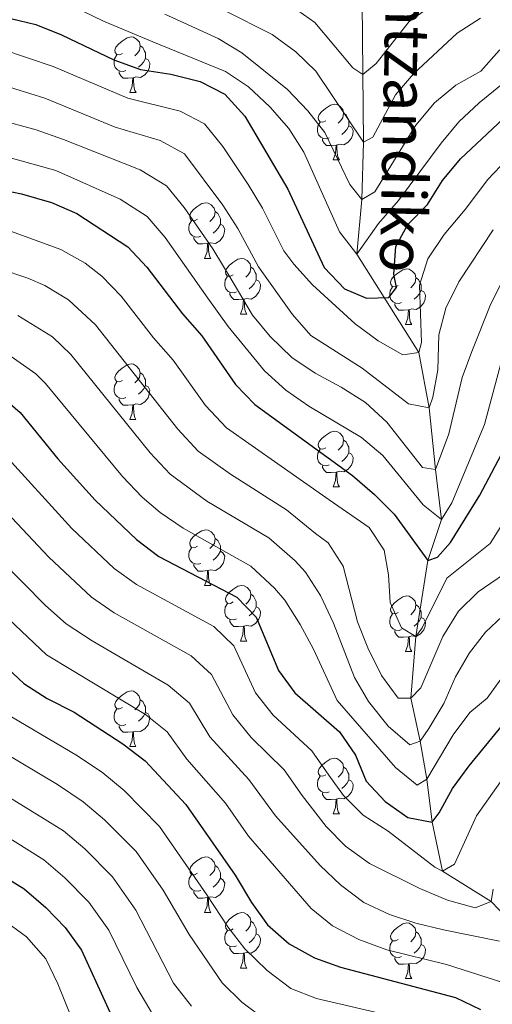
# Model space of a CAD drawing. Units: metres. Extents: x 588828 to 593322, y 4779513 to 4782543.
# Drawn here: x 590518 to 590604, y 4780174 to 4780351 of the extents above; entities that cross this region are included whole.
import ezdxf

# ---------------------------------------------------------------- set-up
doc = ezdxf.new("R2010")
doc.units = ezdxf.units.M
doc.header["$MEASUREMENT"] = 0
doc.linetypes.add('DGN Style 3', pattern=[1147.6976, 819.784, -327.9136])
for name, color, linetype, lineweight in [('Nivel 11', 7, 'Continuous', 0), ('Nivel 36', 7, 'Continuous', 0), ('Nivel 4', 7, 'Continuous', 0), ('Nivel 43', 7, 'Continuous', 0), ('Nivel 5', 7, 'Continuous', 0), ('Nivel 61', 7, 'Continuous', 0), ('Nivel 63', 7, 'Continuous', 0)]:
    doc.layers.add(name, color=color, linetype=linetype, lineweight=lineweight)
doc.styles.add('Style-timesi', font='timesi.shx', dxfattribs={"bigfont": 'timesibig.shx'})

msp = doc.modelspace()

# ---------------------------------------------------------------- linework, layer by layer
at = {"layer": 'Nivel 11', "color": 142, "linetype": 'DGN Style 3', "lineweight": 13}
msp.add_polyline3d([(590615.33, 4780166.81, 350), (590613.73, 4780177.05, 345), (590609.34, 4780186.09, 340), (590603.4, 4780192.37, 335), (590594.59, 4780197.84, 330), (590592.76, 4780206.67, 325), (590591.77, 4780214.45, 320), (590590.6, 4780221.27, 315), (590588.9, 4780229.03, 310), (590589.79, 4780240.18, 305), (590591.95, 4780253.88, 300), (590594.42, 4780261.28, 295), (590593.36, 4780270.31, 290), (590592.19, 4780281.41, 285), (590590.34, 4780291.4, 280), (590579.13, 4780309.13, 270), (590580.04, 4780319.01, 265), (590580.35, 4780329.31, 260), (590580.14, 4780354.47, 250)], dxfattribs=at)
at = {"layer": 'Nivel 36', "color": 92, "linetype": 'Continuous', "lineweight": 0}
for p, q in [((590538.19, 4780338.27), (590539.32, 4780338.27)), ((590574.88, 4780326.13), (590576.01, 4780326.13)), ((590551.69, 4780308.37), (590552.82, 4780308.37)), ((590558.17, 4780298.33), (590559.29, 4780298.33)), ((590587.94, 4780296.43), (590589.06, 4780296.43)), ((590538.19, 4780279.28), (590539.31, 4780279.28)), ((590574.88, 4780267.14), (590576.01, 4780267.14)), ((590551.69, 4780249.37), (590552.82, 4780249.37)), ((590558.17, 4780239.34), (590559.29, 4780239.34)), ((590587.94, 4780237.43), (590589.06, 4780237.43)), ((590538.19, 4780220.29), (590539.31, 4780220.29)), ((590574.88, 4780208.15), (590576.01, 4780208.15)), ((590551.69, 4780190.38), (590552.82, 4780190.38)), ((590558.17, 4780180.35), (590559.29, 4780180.35)), ((590587.94, 4780178.44), (590589.06, 4780178.44))]:
    msp.add_line(p, q, dxfattribs=at)
at = {"layer": 'Nivel 36', "color": 92, "linetype": 'Continuous', "lineweight": 0, "flags": 128}
for points in [[(590536.89, 4780345.33), (590536.36, 4780345.07), (590535.83, 4780345.13), (590535.57, 4780345.49), (590535.51, 4780345.92), (590535.67, 4780346.44), (590536.15, 4780347.03), (590536.79, 4780347.57), (590537.69, 4780348.15), (590538.43, 4780348.31), (590538.86, 4780348.25), (590539.39, 4780347.94), (590539.92, 4780347.35), (590540.08, 4780346.71), (590539.97, 4780345.87), (590539.54, 4780345.33), (590539.12, 4780344.91)], [(590540.08, 4780346.71), (590540.55, 4780346.4), (590540.87, 4780345.76), (590541.03, 4780345.44), (590541.03, 4780344.86), (590541.03, 4780344.43), (590540.66, 4780343.75), (590540.24, 4780343.27), (590539.76, 4780342.85)], [(590537.48, 4780342.25), (590537.05, 4780342.09), (590536.47, 4780342.15), (590535.99, 4780342.37), (590535.57, 4780342.79), (590535.35, 4780343.37), (590535.35, 4780343.79), (590535.41, 4780344.38), (590535.83, 4780345.07)], [(590541.03, 4780344.43), (590541.48, 4780344.19), (590541.83, 4780343.57), (590541.72, 4780342.85), (590541.51, 4780342.21), (590540.92, 4780341.47), (590540.13, 4780340.99), (590539.28, 4780341.09), (590538.85, 4780340.96)], [(590538.74, 4780340.96), (590537.85, 4780340.87), (590537, 4780340.87), (590536.58, 4780341.31), (590536.26, 4780341.78), (590536.26, 4780342.09)], [(590538.19, 4780338.27), (590538.63, 4780339.43), (590538.74, 4780340.96), (590538.85, 4780340.96), (590538.88, 4780340.37), (590538.92, 4780339.69), (590538.99, 4780339.07), (590539.1, 4780338.67), (590539.32, 4780338.27)], [(590573.58, 4780333.19), (590573.05, 4780332.93), (590572.52, 4780332.99), (590572.26, 4780333.35), (590572.2, 4780333.78), (590572.36, 4780334.3), (590572.84, 4780334.89), (590573.48, 4780335.43), (590574.38, 4780336.01), (590575.12, 4780336.17), (590575.55, 4780336.11), (590576.08, 4780335.8), (590576.61, 4780335.21), (590576.77, 4780334.57), (590576.66, 4780333.73), (590576.23, 4780333.19), (590575.81, 4780332.77)], [(590576.77, 4780334.57), (590577.24, 4780334.26), (590577.56, 4780333.62), (590577.72, 4780333.3), (590577.72, 4780332.72), (590577.72, 4780332.29), (590577.35, 4780331.61), (590576.93, 4780331.13), (590576.45, 4780330.71)], [(590574.17, 4780330.11), (590573.74, 4780329.95), (590573.16, 4780330.01), (590572.68, 4780330.23), (590572.26, 4780330.65), (590572.04, 4780331.23), (590572.04, 4780331.65), (590572.1, 4780332.24), (590572.52, 4780332.93)], [(590577.72, 4780332.29), (590578.17, 4780332.05), (590578.52, 4780331.43), (590578.41, 4780330.71), (590578.2, 4780330.07), (590577.61, 4780329.33), (590576.82, 4780328.85), (590575.97, 4780328.95), (590575.54, 4780328.82)], [(590575.43, 4780328.82), (590574.54, 4780328.73), (590573.69, 4780328.73), (590573.27, 4780329.17), (590572.95, 4780329.64), (590572.95, 4780329.95)], [(590574.88, 4780326.13), (590575.32, 4780327.29), (590575.43, 4780328.82), (590575.54, 4780328.82), (590575.57, 4780328.23), (590575.61, 4780327.55), (590575.68, 4780326.93), (590575.79, 4780326.53), (590576.01, 4780326.13)], [(590550.39, 4780315.43), (590549.86, 4780315.16), (590549.33, 4780315.22), (590549.07, 4780315.59), (590549.01, 4780316.01), (590549.17, 4780316.53), (590549.65, 4780317.13), (590550.29, 4780317.66), (590551.19, 4780318.24), (590551.93, 4780318.4), (590552.36, 4780318.35), (590552.89, 4780318.03), (590553.42, 4780317.45), (590553.58, 4780316.81), (590553.47, 4780315.96), (590553.04, 4780315.43), (590552.62, 4780315)], [(590553.58, 4780316.81), (590554.05, 4780316.49), (590554.37, 4780315.85), (590554.53, 4780315.53), (590554.53, 4780314.95), (590554.53, 4780314.53), (590554.16, 4780313.84), (590553.74, 4780313.36), (590553.26, 4780312.94)], [(590550.98, 4780312.35), (590550.55, 4780312.19), (590549.97, 4780312.25), (590549.49, 4780312.46), (590549.07, 4780312.88), (590548.85, 4780313.47), (590548.85, 4780313.89), (590548.91, 4780314.47), (590549.33, 4780315.16)], [(590554.53, 4780314.53), (590554.98, 4780314.28), (590555.33, 4780313.66), (590555.22, 4780312.94), (590555.01, 4780312.3), (590554.42, 4780311.56), (590553.63, 4780311.08), (590552.78, 4780311.18), (590552.35, 4780311.05)], [(590552.24, 4780311.05), (590551.35, 4780310.97), (590550.5, 4780310.97), (590550.08, 4780311.4), (590549.76, 4780311.87), (590549.76, 4780312.19)], [(590551.69, 4780308.37), (590552.13, 4780309.53), (590552.24, 4780311.05), (590552.35, 4780311.05), (590552.38, 4780310.47), (590552.42, 4780309.78), (590552.49, 4780309.17), (590552.6, 4780308.77), (590552.82, 4780308.37)], [(590556.87, 4780305.39), (590556.34, 4780305.13), (590555.81, 4780305.18), (590555.54, 4780305.55), (590555.49, 4780305.98), (590555.65, 4780306.5), (590556.13, 4780307.09), (590556.76, 4780307.62), (590557.66, 4780308.21), (590558.41, 4780308.37), (590558.83, 4780308.31), (590559.36, 4780308), (590559.89, 4780307.41), (590560.05, 4780306.77), (590559.94, 4780305.92), (590559.52, 4780305.39), (590559.1, 4780304.97)], [(590560.05, 4780306.77), (590560.53, 4780306.46), (590560.84, 4780305.82), (590561, 4780305.5), (590561, 4780304.92), (590561, 4780304.49), (590560.63, 4780303.8), (590560.21, 4780303.32), (590559.73, 4780302.9)], [(590586.64, 4780303.49), (590586.11, 4780303.22), (590585.58, 4780303.28), (590585.31, 4780303.65), (590585.26, 4780304.07), (590585.42, 4780304.59), (590585.9, 4780305.19), (590586.53, 4780305.72), (590587.43, 4780306.3), (590588.18, 4780306.46), (590588.6, 4780306.41), (590589.13, 4780306.09), (590589.66, 4780305.51), (590589.82, 4780304.87), (590589.71, 4780304.02), (590589.29, 4780303.49), (590588.87, 4780303.06)], [(590557.45, 4780302.31), (590557.03, 4780302.15), (590556.44, 4780302.21), (590555.97, 4780302.42), (590555.54, 4780302.85), (590555.33, 4780303.43), (590555.33, 4780303.85), (590555.38, 4780304.44), (590555.81, 4780305.13)], [(590561, 4780304.49), (590561.46, 4780304.24), (590561.8, 4780303.63), (590561.69, 4780302.9), (590561.48, 4780302.26), (590560.9, 4780301.52), (590560.1, 4780301.04), (590559.25, 4780301.15), (590558.82, 4780301.02)], [(590589.82, 4780304.87), (590590.3, 4780304.55), (590590.61, 4780303.91), (590590.77, 4780303.59), (590590.77, 4780303.01), (590590.77, 4780302.59), (590590.4, 4780301.9), (590589.98, 4780301.42), (590589.5, 4780301)], [(590558.71, 4780301.02), (590557.82, 4780300.93), (590556.98, 4780300.93), (590556.55, 4780301.36), (590556.23, 4780301.84), (590556.23, 4780302.15)], [(590587.22, 4780300.41), (590586.8, 4780300.25), (590586.21, 4780300.31), (590585.74, 4780300.52), (590585.31, 4780300.94), (590585.1, 4780301.53), (590585.1, 4780301.95), (590585.15, 4780302.53), (590585.58, 4780303.22)], [(590590.77, 4780302.59), (590591.23, 4780302.34), (590591.57, 4780301.72), (590591.46, 4780301), (590591.25, 4780300.36), (590590.67, 4780299.62), (590589.87, 4780299.14), (590589.02, 4780299.24), (590588.59, 4780299.11)], [(590558.17, 4780298.33), (590558.6, 4780299.49), (590558.71, 4780301.02), (590558.82, 4780301.02), (590558.86, 4780300.43), (590558.89, 4780299.75), (590558.96, 4780299.13), (590559.08, 4780298.73), (590559.29, 4780298.33)], [(590588.48, 4780299.11), (590587.59, 4780299.03), (590586.75, 4780299.03), (590586.32, 4780299.46), (590586, 4780299.93), (590586, 4780300.25)], [(590587.94, 4780296.43), (590588.37, 4780297.59), (590588.48, 4780299.11), (590588.59, 4780299.11), (590588.63, 4780298.53), (590588.66, 4780297.84), (590588.73, 4780297.23), (590588.85, 4780296.83), (590589.06, 4780296.43)], [(590536.89, 4780286.34), (590536.36, 4780286.08), (590535.83, 4780286.13), (590535.57, 4780286.5), (590535.51, 4780286.93), (590535.67, 4780287.45), (590536.15, 4780288.04), (590536.79, 4780288.57), (590537.69, 4780289.16), (590538.43, 4780289.32), (590538.85, 4780289.26), (590539.39, 4780288.95), (590539.91, 4780288.36), (590540.07, 4780287.72), (590539.97, 4780286.87), (590539.54, 4780286.34), (590539.12, 4780285.92)], [(590540.07, 4780287.72), (590540.55, 4780287.41), (590540.87, 4780286.77), (590541.03, 4780286.45), (590541.03, 4780285.87), (590541.03, 4780285.44), (590540.65, 4780284.75), (590540.23, 4780284.27), (590539.75, 4780283.85)], [(590537.47, 4780283.26), (590537.05, 4780283.1), (590536.47, 4780283.16), (590535.99, 4780283.37), (590535.57, 4780283.8), (590535.35, 4780284.38), (590535.35, 4780284.8), (590535.41, 4780285.39), (590535.83, 4780286.08)], [(590541.03, 4780285.44), (590541.48, 4780285.19), (590541.83, 4780284.58), (590541.71, 4780283.85), (590541.51, 4780283.21), (590540.92, 4780282.47), (590540.13, 4780281.99), (590539.27, 4780282.1), (590538.85, 4780281.97)], [(590538.73, 4780281.97), (590537.85, 4780281.88), (590537, 4780281.88), (590536.57, 4780282.31), (590536.25, 4780282.79), (590536.25, 4780283.1)], [(590538.19, 4780279.28), (590538.63, 4780280.44), (590538.73, 4780281.97), (590538.85, 4780281.97), (590538.88, 4780281.38), (590538.91, 4780280.7), (590538.99, 4780280.08), (590539.1, 4780279.68), (590539.31, 4780279.28)], [(590573.58, 4780274.2), (590573.05, 4780273.94), (590572.52, 4780273.99), (590572.26, 4780274.36), (590572.2, 4780274.79), (590572.36, 4780275.31), (590572.84, 4780275.9), (590573.48, 4780276.43), (590574.38, 4780277.02), (590575.12, 4780277.18), (590575.55, 4780277.12), (590576.07, 4780276.81), (590576.61, 4780276.22), (590576.77, 4780275.58), (590576.65, 4780274.73), (590576.23, 4780274.2), (590575.81, 4780273.78)], [(590576.77, 4780275.58), (590577.24, 4780275.27), (590577.55, 4780274.63), (590577.71, 4780274.31), (590577.71, 4780273.73), (590577.71, 4780273.3), (590577.35, 4780272.61), (590576.93, 4780272.13), (590576.45, 4780271.71)], [(590574.17, 4780271.12), (590573.74, 4780270.96), (590573.15, 4780271.02), (590572.68, 4780271.23), (590572.26, 4780271.66), (590572.04, 4780272.24), (590572.04, 4780272.66), (590572.1, 4780273.25), (590572.52, 4780273.94)], [(590577.71, 4780273.3), (590578.17, 4780273.05), (590578.51, 4780272.44), (590578.41, 4780271.71), (590578.19, 4780271.07), (590577.61, 4780270.33), (590576.81, 4780269.85), (590575.97, 4780269.96), (590575.53, 4780269.83)], [(590575.43, 4780269.83), (590574.53, 4780269.74), (590573.69, 4780269.74), (590573.27, 4780270.17), (590572.95, 4780270.65), (590572.95, 4780270.96)], [(590574.88, 4780267.14), (590575.31, 4780268.3), (590575.43, 4780269.83), (590575.53, 4780269.83), (590575.57, 4780269.24), (590575.61, 4780268.56), (590575.67, 4780267.94), (590575.79, 4780267.54), (590576.01, 4780267.14)], [(590550.39, 4780256.43), (590549.86, 4780256.17), (590549.33, 4780256.22), (590549.07, 4780256.59), (590549.01, 4780257.02), (590549.17, 4780257.54), (590549.65, 4780258.13), (590550.29, 4780258.66), (590551.19, 4780259.25), (590551.93, 4780259.41), (590552.36, 4780259.35), (590552.89, 4780259.04), (590553.42, 4780258.45), (590553.58, 4780257.81), (590553.47, 4780256.96), (590553.04, 4780256.43), (590552.62, 4780256.01)], [(590553.58, 4780257.81), (590554.05, 4780257.5), (590554.37, 4780256.86), (590554.53, 4780256.54), (590554.53, 4780255.96), (590554.53, 4780255.53), (590554.16, 4780254.84), (590553.74, 4780254.36), (590553.26, 4780253.94)], [(590550.98, 4780253.35), (590550.55, 4780253.19), (590549.97, 4780253.25), (590549.49, 4780253.46), (590549.07, 4780253.89), (590548.85, 4780254.47), (590548.85, 4780254.89), (590548.91, 4780255.48), (590549.33, 4780256.17)], [(590554.53, 4780255.53), (590554.98, 4780255.28), (590555.33, 4780254.67), (590555.22, 4780253.94), (590555.01, 4780253.3), (590554.42, 4780252.56), (590553.63, 4780252.08), (590552.78, 4780252.19), (590552.35, 4780252.06)], [(590552.24, 4780252.06), (590551.35, 4780251.97), (590550.5, 4780251.97), (590550.08, 4780252.4), (590549.76, 4780252.88), (590549.76, 4780253.19)], [(590551.69, 4780249.37), (590552.13, 4780250.53), (590552.24, 4780252.06), (590552.35, 4780252.06), (590552.38, 4780251.47), (590552.42, 4780250.79), (590552.49, 4780250.17), (590552.6, 4780249.77), (590552.82, 4780249.37)], [(590556.87, 4780246.4), (590556.34, 4780246.13), (590555.81, 4780246.19), (590555.54, 4780246.56), (590555.49, 4780246.98), (590555.65, 4780247.5), (590556.13, 4780248.1), (590556.76, 4780248.63), (590557.66, 4780249.21), (590558.41, 4780249.37), (590558.83, 4780249.32), (590559.36, 4780249), (590559.89, 4780248.42), (590560.05, 4780247.78), (590559.94, 4780246.93), (590559.52, 4780246.4), (590559.1, 4780245.97)], [(590560.05, 4780247.78), (590560.53, 4780247.46), (590560.84, 4780246.82), (590561, 4780246.5), (590561, 4780245.92), (590561, 4780245.5), (590560.63, 4780244.81), (590560.21, 4780244.33), (590559.73, 4780243.91)], [(590586.64, 4780244.49), (590586.11, 4780244.23), (590585.58, 4780244.28), (590585.31, 4780244.65), (590585.26, 4780245.08), (590585.42, 4780245.6), (590585.9, 4780246.19), (590586.53, 4780246.72), (590587.43, 4780247.31), (590588.18, 4780247.47), (590588.6, 4780247.41), (590589.13, 4780247.1), (590589.66, 4780246.51), (590589.82, 4780245.87), (590589.71, 4780245.02), (590589.29, 4780244.49), (590588.87, 4780244.07)], [(590557.45, 4780243.32), (590557.03, 4780243.16), (590556.44, 4780243.22), (590555.97, 4780243.43), (590555.54, 4780243.85), (590555.33, 4780244.44), (590555.33, 4780244.86), (590555.38, 4780245.44), (590555.81, 4780246.13)], [(590561, 4780245.5), (590561.46, 4780245.25), (590561.8, 4780244.63), (590561.69, 4780243.91), (590561.48, 4780243.27), (590560.9, 4780242.53), (590560.1, 4780242.05), (590559.25, 4780242.15), (590558.82, 4780242.02)], [(590589.82, 4780245.87), (590590.3, 4780245.56), (590590.61, 4780244.92), (590590.77, 4780244.6), (590590.77, 4780244.02), (590590.77, 4780243.59), (590590.4, 4780242.9), (590589.98, 4780242.42), (590589.5, 4780242)], [(590558.71, 4780242.02), (590557.82, 4780241.94), (590556.98, 4780241.94), (590556.55, 4780242.37), (590556.23, 4780242.84), (590556.23, 4780243.16)], [(590587.22, 4780241.41), (590586.8, 4780241.25), (590586.21, 4780241.31), (590585.74, 4780241.52), (590585.31, 4780241.95), (590585.1, 4780242.53), (590585.1, 4780242.95), (590585.15, 4780243.54), (590585.58, 4780244.23)], [(590590.77, 4780243.59), (590591.23, 4780243.34), (590591.57, 4780242.73), (590591.46, 4780242), (590591.25, 4780241.36), (590590.67, 4780240.62), (590589.87, 4780240.14), (590589.02, 4780240.25), (590588.59, 4780240.12)], [(590558.17, 4780239.34), (590558.6, 4780240.5), (590558.71, 4780242.02), (590558.82, 4780242.02), (590558.86, 4780241.44), (590558.89, 4780240.75), (590558.96, 4780240.14), (590559.08, 4780239.74), (590559.29, 4780239.34)], [(590588.48, 4780240.12), (590587.59, 4780240.03), (590586.75, 4780240.03), (590586.32, 4780240.46), (590586, 4780240.94), (590586, 4780241.25)], [(590587.94, 4780237.43), (590588.37, 4780238.59), (590588.48, 4780240.12), (590588.59, 4780240.12), (590588.63, 4780239.53), (590588.66, 4780238.85), (590588.73, 4780238.23), (590588.85, 4780237.83), (590589.06, 4780237.43)], [(590536.89, 4780227.35), (590536.36, 4780227.09), (590535.83, 4780227.14), (590535.57, 4780227.51), (590535.51, 4780227.93), (590535.67, 4780228.45), (590536.15, 4780229.05), (590536.79, 4780229.58), (590537.69, 4780230.17), (590538.43, 4780230.33), (590538.85, 4780230.27), (590539.39, 4780229.95), (590539.91, 4780229.37), (590540.07, 4780228.73), (590539.97, 4780227.88), (590539.54, 4780227.35), (590539.12, 4780226.93)], [(590540.07, 4780228.73), (590540.55, 4780228.42), (590540.87, 4780227.78), (590541.03, 4780227.46), (590541.03, 4780226.88), (590541.03, 4780226.45), (590540.65, 4780225.76), (590540.23, 4780225.28), (590539.75, 4780224.86)], [(590537.47, 4780224.27), (590537.05, 4780224.11), (590536.47, 4780224.17), (590535.99, 4780224.38), (590535.57, 4780224.81), (590535.35, 4780225.39), (590535.35, 4780225.81), (590535.41, 4780226.39), (590535.83, 4780227.09)], [(590541.03, 4780226.45), (590541.48, 4780226.2), (590541.83, 4780225.59), (590541.71, 4780224.86), (590541.51, 4780224.22), (590540.92, 4780223.48), (590540.13, 4780223), (590539.27, 4780223.11), (590538.85, 4780222.97)], [(590538.73, 4780222.97), (590537.85, 4780222.89), (590537, 4780222.89), (590536.57, 4780223.32), (590536.25, 4780223.79), (590536.25, 4780224.11)], [(590538.19, 4780220.29), (590538.63, 4780221.45), (590538.73, 4780222.97), (590538.85, 4780222.97), (590538.88, 4780222.39), (590538.91, 4780221.71), (590538.99, 4780221.09), (590539.1, 4780220.69), (590539.31, 4780220.29)], [(590573.58, 4780215.21), (590573.05, 4780214.95), (590572.52, 4780215), (590572.25, 4780215.37), (590572.2, 4780215.8), (590572.36, 4780216.32), (590572.84, 4780216.91), (590573.47, 4780217.44), (590574.37, 4780218.03), (590575.12, 4780218.19), (590575.55, 4780218.13), (590576.07, 4780217.82), (590576.61, 4780217.23), (590576.77, 4780216.59), (590576.65, 4780215.74), (590576.23, 4780215.21), (590575.81, 4780214.79)], [(590576.77, 4780216.59), (590577.24, 4780216.28), (590577.55, 4780215.64), (590577.71, 4780215.32), (590577.71, 4780214.74), (590577.71, 4780214.31), (590577.35, 4780213.62), (590576.93, 4780213.14), (590576.45, 4780212.72)], [(590574.17, 4780212.13), (590573.74, 4780211.97), (590573.15, 4780212.03), (590572.68, 4780212.24), (590572.25, 4780212.67), (590572.04, 4780213.25), (590572.04, 4780213.67), (590572.09, 4780214.26), (590572.52, 4780214.95)], [(590577.71, 4780214.31), (590578.17, 4780214.06), (590578.51, 4780213.45), (590578.41, 4780212.72), (590578.19, 4780212.08), (590577.61, 4780211.34), (590576.81, 4780210.86), (590575.97, 4780210.97), (590575.53, 4780210.84)], [(590575.43, 4780210.84), (590574.53, 4780210.75), (590573.69, 4780210.75), (590573.27, 4780211.18), (590572.95, 4780211.66), (590572.95, 4780211.97)], [(590574.88, 4780208.15), (590575.31, 4780209.31), (590575.43, 4780210.84), (590575.53, 4780210.84), (590575.57, 4780210.25), (590575.61, 4780209.57), (590575.67, 4780208.95), (590575.79, 4780208.55), (590576.01, 4780208.15)], [(590550.39, 4780197.44), (590549.86, 4780197.18), (590549.33, 4780197.23), (590549.07, 4780197.6), (590549.01, 4780198.03), (590549.17, 4780198.55), (590549.65, 4780199.14), (590550.29, 4780199.67), (590551.19, 4780200.26), (590551.93, 4780200.42), (590552.36, 4780200.36), (590552.89, 4780200.05), (590553.42, 4780199.46), (590553.58, 4780198.82), (590553.47, 4780197.97), (590553.04, 4780197.44), (590552.62, 4780197.02)], [(590553.58, 4780198.82), (590554.05, 4780198.51), (590554.37, 4780197.87), (590554.53, 4780197.55), (590554.53, 4780196.97), (590554.53, 4780196.54), (590554.16, 4780195.85), (590553.74, 4780195.37), (590553.26, 4780194.95)], [(590550.98, 4780194.36), (590550.55, 4780194.2), (590549.97, 4780194.26), (590549.49, 4780194.47), (590549.07, 4780194.9), (590548.85, 4780195.48), (590548.85, 4780195.9), (590548.91, 4780196.49), (590549.33, 4780197.18)], [(590554.53, 4780196.54), (590554.98, 4780196.29), (590555.33, 4780195.68), (590555.22, 4780194.95), (590555.01, 4780194.31), (590554.42, 4780193.57), (590553.63, 4780193.09), (590552.78, 4780193.2), (590552.35, 4780193.07)], [(590552.24, 4780193.07), (590551.35, 4780192.98), (590550.5, 4780192.98), (590550.08, 4780193.41), (590549.76, 4780193.89), (590549.76, 4780194.2)], [(590551.69, 4780190.38), (590552.13, 4780191.54), (590552.24, 4780193.07), (590552.35, 4780193.07), (590552.38, 4780192.48), (590552.42, 4780191.8), (590552.49, 4780191.18), (590552.6, 4780190.78), (590552.82, 4780190.38)], [(590556.87, 4780187.41), (590556.34, 4780187.14), (590555.81, 4780187.2), (590555.54, 4780187.57), (590555.49, 4780187.99), (590555.65, 4780188.51), (590556.13, 4780189.11), (590556.76, 4780189.64), (590557.66, 4780190.22), (590558.41, 4780190.38), (590558.83, 4780190.33), (590559.36, 4780190.01), (590559.89, 4780189.43), (590560.05, 4780188.79), (590559.94, 4780187.94), (590559.52, 4780187.41), (590559.1, 4780186.98)], [(590560.05, 4780188.79), (590560.53, 4780188.47), (590560.84, 4780187.83), (590561, 4780187.51), (590561, 4780186.93), (590561, 4780186.51), (590560.63, 4780185.82), (590560.21, 4780185.34), (590559.73, 4780184.92)], [(590586.64, 4780185.5), (590586.11, 4780185.24), (590585.58, 4780185.29), (590585.31, 4780185.66), (590585.26, 4780186.09), (590585.42, 4780186.61), (590585.9, 4780187.2), (590586.53, 4780187.73), (590587.43, 4780188.32), (590588.18, 4780188.48), (590588.6, 4780188.42), (590589.13, 4780188.11), (590589.66, 4780187.52), (590589.82, 4780186.88), (590589.71, 4780186.03), (590589.29, 4780185.5), (590588.87, 4780185.08)], [(590557.45, 4780184.33), (590557.03, 4780184.17), (590556.44, 4780184.23), (590555.97, 4780184.44), (590555.54, 4780184.86), (590555.33, 4780185.45), (590555.33, 4780185.87), (590555.38, 4780186.45), (590555.81, 4780187.14)], [(590561, 4780186.51), (590561.46, 4780186.26), (590561.8, 4780185.64), (590561.69, 4780184.92), (590561.48, 4780184.28), (590560.9, 4780183.54), (590560.1, 4780183.06), (590559.25, 4780183.16), (590558.82, 4780183.03)], [(590589.82, 4780186.88), (590590.3, 4780186.57), (590590.61, 4780185.93), (590590.77, 4780185.61), (590590.77, 4780185.03), (590590.77, 4780184.6), (590590.4, 4780183.91), (590589.98, 4780183.43), (590589.5, 4780183.01)], [(590587.22, 4780182.42), (590586.8, 4780182.26), (590586.21, 4780182.32), (590585.74, 4780182.53), (590585.31, 4780182.96), (590585.1, 4780183.54), (590585.1, 4780183.96), (590585.15, 4780184.55), (590585.58, 4780185.24)], [(590590.77, 4780184.6), (590591.23, 4780184.35), (590591.57, 4780183.74), (590591.46, 4780183.01), (590591.25, 4780182.37), (590590.67, 4780181.63), (590589.87, 4780181.15), (590589.02, 4780181.26), (590588.59, 4780181.13)], [(590558.71, 4780183.03), (590557.82, 4780182.95), (590556.98, 4780182.95), (590556.55, 4780183.38), (590556.23, 4780183.85), (590556.23, 4780184.17)], [(590558.17, 4780180.35), (590558.6, 4780181.51), (590558.71, 4780183.03), (590558.82, 4780183.03), (590558.86, 4780182.45), (590558.89, 4780181.76), (590558.96, 4780181.15), (590559.08, 4780180.75), (590559.29, 4780180.35)], [(590588.48, 4780181.13), (590587.59, 4780181.04), (590586.75, 4780181.04), (590586.32, 4780181.47), (590586, 4780181.95), (590586, 4780182.26)], [(590587.94, 4780178.44), (590588.37, 4780179.6), (590588.48, 4780181.13), (590588.59, 4780181.13), (590588.63, 4780180.54), (590588.66, 4780179.86), (590588.73, 4780179.24), (590588.85, 4780178.84), (590589.06, 4780178.44)]]:
    msp.add_lwpolyline(points, dxfattribs=at)
at = {"layer": 'Nivel 4', "color": 36, "linetype": 'Continuous', "lineweight": 30, "flags": 128}
for points, elevation in [([(590510.67, 4780353.1), (590521.25, 4780350.56), (590525.89, 4780348.68), (590535.29, 4780344.18), (590540.15, 4780342.44), (590545.62, 4780341.58), (590550.89, 4780340.25), (590555.34, 4780337.97), (590558.95, 4780334.03), (590566.72, 4780320.86), (590573.29, 4780306.73), (590576.96, 4780302.89), (590580.93, 4780301.17), (590584.94, 4780301.34), (590586.33, 4780303.12), (590585.85, 4780305.52), (590586.19, 4780310.5), (590588.37, 4780314.49), (590591.88, 4780318.06), (590594.63, 4780322.39), (590597.86, 4780326.34), (590605.56, 4780333.52)], 275), ([(590513.34, 4780321.12), (590518.63, 4780319.99), (590524.04, 4780318.45), (590528.62, 4780316.44), (590537.85, 4780310.44), (590541.25, 4780306.77), (590547.69, 4780298.34), (590551.21, 4780294.41), (590557.26, 4780285.59), (590560.75, 4780282.01), (590578.35, 4780269.19), (590582.35, 4780265.79), (590585.91, 4780262.24), (590591.95, 4780253.88), (590593.69, 4780254.46), (590596.06, 4780257.12), (590601.37, 4780265.65), (590606.27, 4780274.97)], 300), ([(590514.31, 4780284.03), (590518.39, 4780280.56), (590525.23, 4780272.23), (590531.92, 4780264.74), (590539.41, 4780257.64), (590543.43, 4780254.61), (590557.48, 4780247.23), (590560.97, 4780243.64), (590565.03, 4780234.01), (590567.99, 4780229.98), (590576, 4780222.99), (590578.92, 4780218.77), (590580.82, 4780214.06), (590584.24, 4780210.42), (590588.36, 4780207.52), (590592.76, 4780206.67), (590594.04, 4780208.33), (590596.44, 4780212.72), (590599.4, 4780216.85), (590609.53, 4780229.16)], 325), ([(590507.54, 4780242.45), (590519.08, 4780231.69), (590523.29, 4780229), (590528.13, 4780226.51), (590536.91, 4780220.78), (590540.97, 4780217.75), (590548.29, 4780209.84), (590557.23, 4780197.09), (590560.14, 4780192.2), (590563.04, 4780188.13), (590566.93, 4780184.71), (590571.52, 4780182.22), (590576.23, 4780180.5), (590596.93, 4780175.01), (590601.44, 4780172.85)], 350), ([(590471.8, 4780152.09), (590466.84, 4780183.16), (590465.67, 4780188.25), (590465.29, 4780193.27), (590464.48, 4780198.22), (590464.83, 4780203.62), (590466.43, 4780208.54), (590470.03, 4780213.41), (590473.61, 4780215.44), (590477.62, 4780215.72), (590482.84, 4780214.93), (590497, 4780208.02), (590501.37, 4780205.59), (590519.14, 4780194.67), (590523.06, 4780191.27), (590526.55, 4780187.68), (590529.48, 4780183.56), (590538.5, 4780163.87)], 375)]:
    msp.add_lwpolyline(points, dxfattribs=dict(at, elevation=elevation))
at = {"layer": 'Nivel 5', "color": 36, "linetype": 'Continuous', "lineweight": 0, "flags": 128}
for points, elevation in [([(590601.46, 4780351.72), (590597.28, 4780349), (590589.38, 4780341.68), (590586.15, 4780337.86), (590582.05, 4780330.21), (590580.35, 4780329.31), (590571.73, 4780342.13), (590568.15, 4780345.63), (590563.87, 4780348.77), (590546.7, 4780357.46)], 260), ([(590635.49, 4780352.57), (590621.81, 4780348.05), (590609.77, 4780342.33), (590605.44, 4780339.84), (590601.2, 4780336.43), (590597.57, 4780333), (590594.35, 4780329.15), (590586.68, 4780318.78), (590583.06, 4780314.65), (590579.13, 4780309.13), (590576.04, 4780313.14), (590569.61, 4780327.55), (590566.91, 4780331.77), (590563.46, 4780335.72), (590559.62, 4780339.33), (590555.44, 4780342.08), (590542.33, 4780347.45), (590533.45, 4780351.17), (590522.63, 4780356.43)], 270), ([(590619.29, 4780353.65), (590608.97, 4780348.77), (590604.83, 4780345.85), (590601.51, 4780342.12), (590597.02, 4780339.63), (590593.14, 4780336.43), (590589.78, 4780332.37), (590582.42, 4780320.36), (590580.04, 4780319.01), (590577.92, 4780321.67), (590573.39, 4780331.05), (590570.33, 4780335), (590566.66, 4780338.85), (590558.38, 4780345.42), (590554.14, 4780348.01), (590544.51, 4780352.45)], 265), ([(590567.48, 4780353.79), (590571.57, 4780350.92), (590578.45, 4780342.74), (590580.23, 4780341.53), (590582.67, 4780343.54), (590588.6, 4780351.08), (590592.67, 4780354)], 255), ([(590515.13, 4780346.13), (590524.37, 4780342.97), (590537.84, 4780337.24), (590547.27, 4780334.94), (590551.7, 4780332.61), (590554.97, 4780328.53), (590559.57, 4780321.72), (590562.14, 4780317.44), (590566, 4780309.71), (590567.76, 4780307.3), (590571.14, 4780303.62), (590578.88, 4780296.54), (590583.01, 4780293.5), (590587.43, 4780290.99), (590590.34, 4780291.4), (590590.82, 4780293.19), (590590.47, 4780303.51), (590591.97, 4780308.28), (590594.9, 4780312.65), (590598.71, 4780317.19), (590602.79, 4780322.57), (590606.22, 4780326.18)], 280), ([(590514.68, 4780339.78), (590522.85, 4780337.25), (590535.54, 4780332.04), (590543.66, 4780329.63), (590548.07, 4780327.25), (590554.97, 4780317.95), (590557.68, 4780313.76), (590561.42, 4780306.87), (590567.55, 4780298.22), (590570.87, 4780294.47), (590580.11, 4780288.54), (590588.45, 4780282.11), (590592.19, 4780281.41), (590592.88, 4780283.31), (590593.75, 4780288.24), (590593.97, 4780294.57), (590595.21, 4780299.41), (590597.54, 4780304.13), (590603.76, 4780313.53)], 285), ([(590502.31, 4780333.4), (590509.27, 4780334.02), (590514.23, 4780333.47), (590521.32, 4780331.53), (590526.25, 4780329.81), (590540.04, 4780324.33), (590544.84, 4780321.45), (590548, 4780317.55), (590553.2, 4780310.12), (590556.84, 4780304.03), (590560.33, 4780298.14), (590563.5, 4780294.28), (590567.4, 4780290.5), (590571.61, 4780287.66), (590576.34, 4780285.16), (590580.72, 4780282.39), (590584.57, 4780278.84), (590590.98, 4780270.67), (590593.36, 4780270.31), (590595.77, 4780276.69), (590598.19, 4780286.87), (590599.93, 4780291.56), (590603.33, 4780300.16), (590605.49, 4780304.42)], 290), ([(590513.78, 4780327.28), (590524.86, 4780324.24), (590536.43, 4780319.02), (590541.35, 4780315.94), (590544.6, 4780312.13), (590552.26, 4780301.19), (590555.92, 4780296.07), (590562.51, 4780288.11), (590566.36, 4780284.57), (590570.48, 4780281.73), (590579.99, 4780276.04), (590583.83, 4780272.83), (590591.13, 4780263.89), (590594.42, 4780261.28), (590596.31, 4780264.27), (590602.18, 4780278.43), (590605.33, 4780290.09)], 295), ([(590516.85, 4780313.19), (590525.75, 4780309.96), (590530.11, 4780307.49), (590533.14, 4780305.15), (590536.63, 4780301.58), (590542.46, 4780294.01), (590546.01, 4780289.98), (590551.84, 4780281.85), (590555.64, 4780277.78), (590574.18, 4780264.8), (590581.37, 4780259.85), (590584.1, 4780255.74), (590584.87, 4780251.3), (590585.2, 4780246.27), (590587.21, 4780241.71), (590589.79, 4780240.18), (590590.93, 4780241.7), (590595.37, 4780250.7), (590603.22, 4780256.92), (590611.29, 4780269.82)], 305), ([(590514.75, 4780306.49), (590519.81, 4780304.82), (590522.89, 4780303.48), (590527.16, 4780300.88), (590532.02, 4780296.39), (590546.86, 4780277.57), (590550.55, 4780273.59), (590556.35, 4780269.44), (590566.47, 4780263), (590571.67, 4780258.76), (590574, 4780257.05), (590576.7, 4780252.84), (590579.25, 4780242.78), (590581.16, 4780238.1), (590583.58, 4780233.1), (590586.64, 4780229.06), (590588.9, 4780229.03), (590590.73, 4780230.88), (590594.7, 4780240.17), (590597.51, 4780244.71), (590601.07, 4780248.22), (590608.09, 4780253.03)], 310), ([(590518.02, 4780298.05), (590524.24, 4780294.19), (590527.53, 4780291.05), (590541.87, 4780273.3), (590545.48, 4780269.43), (590552.1, 4780264.59), (590563.26, 4780257.93), (590568, 4780253.83), (590569.89, 4780251.75), (590572.6, 4780247.54), (590574.93, 4780242.56), (590578.74, 4780232.74), (590581.26, 4780228.43), (590584.79, 4780223.98), (590588.71, 4780220.61), (590590.6, 4780221.27), (590592.16, 4780223.59), (590594.86, 4780228.08), (590596.97, 4780232.9), (590599.49, 4780237.21), (590602.35, 4780240.93), (590605.43, 4780243.83)], 315), ([(590516.18, 4780291.07), (590521.26, 4780287.57), (590522.96, 4780285.8), (590536.88, 4780269.03), (590540.42, 4780265.27), (590543.68, 4780262.51), (590547.83, 4780259.72), (590560.05, 4780252.87), (590564.32, 4780248.9), (590566.15, 4780246.7), (590568.92, 4780242.3), (590571.36, 4780237.89), (590575.63, 4780228.62), (590586.15, 4780216.54), (590590.07, 4780213.36), (590591.77, 4780214.45), (590596.52, 4780222.44), (590599.56, 4780226.43), (590602.69, 4780229.03), (590609.28, 4780238.26)], 320), ([(590515.03, 4780273.61), (590527.75, 4780259.62), (590535.35, 4780252.45), (590539.41, 4780249.53), (590553.37, 4780241.94), (590556.96, 4780238.47), (590560.89, 4780230.02), (590564.05, 4780225.95), (590571.03, 4780219.54), (590574.1, 4780215.12), (590576.78, 4780211.48), (590580.3, 4780207.92), (590584.78, 4780205.03), (590593.25, 4780198.52), (590594.59, 4780197.84), (590596.79, 4780199.12), (590600.73, 4780207.79), (590606.55, 4780215.96)], 330), ([(590512.07, 4780266.62), (590523.61, 4780254.47), (590531.28, 4780247.26), (590535.4, 4780244.43), (590549.25, 4780236.65), (590552.96, 4780233.3), (590556.76, 4780226.03), (590560.11, 4780221.92), (590566.06, 4780216.09), (590569.28, 4780211.47), (590573.6, 4780205.89), (590577.14, 4780202.36), (590581.47, 4780199.2), (590590.55, 4780194.68), (590595.52, 4780192.61), (590600.5, 4780191.23), (590603.4, 4780192.37), (590603.76, 4780194.6)], 335), ([(590404.93, 4780223.51), (590411.07, 4780234.54), (590417.44, 4780244.04), (590428.33, 4780257.06), (590432.75, 4780261.09), (590437.05, 4780263.69), (590438.68, 4780264.2), (590443.66, 4780264.77), (590468.17, 4780263.43), (590497.2, 4780257.85), (590501.76, 4780255.81), (590507.2, 4780251.88), (590523.14, 4780236.88), (590541.02, 4780226.07), (590544.94, 4780222.96), (590548.5, 4780218.06), (590555.48, 4780210.07), (590559.63, 4780204.17), (590570.9, 4780191.08), (590574.79, 4780187.94), (590579.53, 4780185.49), (590584.56, 4780183.66), (590595.32, 4780180.98), (590609.99, 4780176.29)], 345), ([(590510.79, 4780258.08), (590523, 4780245.75), (590526.73, 4780242.43), (590531.42, 4780239.37), (590545.14, 4780231.36), (590548.95, 4780228.13), (590552.63, 4780222.05), (590559.7, 4780214.34), (590564.46, 4780207.82), (590572.55, 4780198.87), (590576.22, 4780195.36), (590580.43, 4780192.18), (590585.06, 4780190.03), (590589.8, 4780188.43), (590594.77, 4780187.24), (590604.87, 4780185.21)], 340), ([(590515.53, 4780226.47), (590528.74, 4780218.65), (590533.35, 4780215.56), (590537.18, 4780212.35), (590543.56, 4780205.9), (590552.09, 4780193.58), (590555.87, 4780187.77), (590558.96, 4780183.83), (590563, 4780179.93), (590567.25, 4780176.68), (590571.9, 4780174.86), (590582.45, 4780172.41)], 355), ([(590462.6, 4780159.07), (590458.38, 4780181.35), (590457.11, 4780186.37), (590456.38, 4780191.61), (590454.82, 4780197.35), (590454.04, 4780204.27), (590454.81, 4780209.15), (590455.95, 4780212.15), (590458.44, 4780216.47), (590461.14, 4780219.5), (590465.21, 4780222.63), (590468.42, 4780223.82), (590473.42, 4780224.13), (590476.79, 4780223.82), (590481.75, 4780223.17), (590484.15, 4780222.45), (590488.69, 4780220.33), (590499.36, 4780214.51), (590522.69, 4780199.89), (590526.49, 4780196.64), (590530.8, 4780192.24), (590534.39, 4780187.18), (590539.45, 4780176.87), (590544.56, 4780168.16)], 370), ([(590511.99, 4780221.25), (590525.13, 4780213.49), (590529.8, 4780210.33), (590533.61, 4780207.1), (590539.32, 4780201.35), (590544.21, 4780194.42), (590548.89, 4780186.4), (590554.84, 4780177.71), (590558.4, 4780174.2), (590562.94, 4780170.84)], 360), ([(590508.45, 4780216.03), (590526.25, 4780205.11), (590530.05, 4780201.87), (590535.06, 4780196.79), (590539.3, 4780190.8), (590546.09, 4780177.63), (590549.32, 4780173.49)], 365), ([(590478.31, 4780166.13), (590474.92, 4780181.59), (590474.3, 4780186.55), (590473.48, 4780200.64), (590474.45, 4780205.69), (590476.95, 4780209.01), (590479.61, 4780209.42), (590483.45, 4780208.25), (590492.65, 4780203.8), (590510.93, 4780192.21), (590519.56, 4780185.97), (590523.02, 4780182.01), (590525.21, 4780177.52), (590531.4, 4780162.2)], 380)]:
    msp.add_lwpolyline(points, dxfattribs=dict(at, elevation=elevation))
at = {"layer": 'Nivel 61', "color": 250, "linetype": 'Continuous', "lineweight": 0}
msp.add_3dface([(589753.92, 4779918.9), (589723.4, 4782232.5), (593109.24, 4782278), (593140.94, 4779964.39)], dxfattribs=at)
at = {"layer": 'Nivel 63', "color": 7, "linetype": 'Continuous', "lineweight": 0}
msp.add_3dface([(588867.88, 4779513.13), (588828.06, 4782482.89), (593282.53, 4782542.68), (593322.4, 4779572.95)], dxfattribs=at)

# ---------------------------------------------------------------- texts
at = {"layer": 'Nivel 43', "color": 142, "linetype": 'Continuous', "lineweight": 0, "style": 'Style-timesi'}
msp.add_text('Untzandiko', height=8, rotation=268.7616, dxfattribs=at).set_placement((590584.57, 4780364.87, 244.45))

doc.saveas('drawing.dxf')
